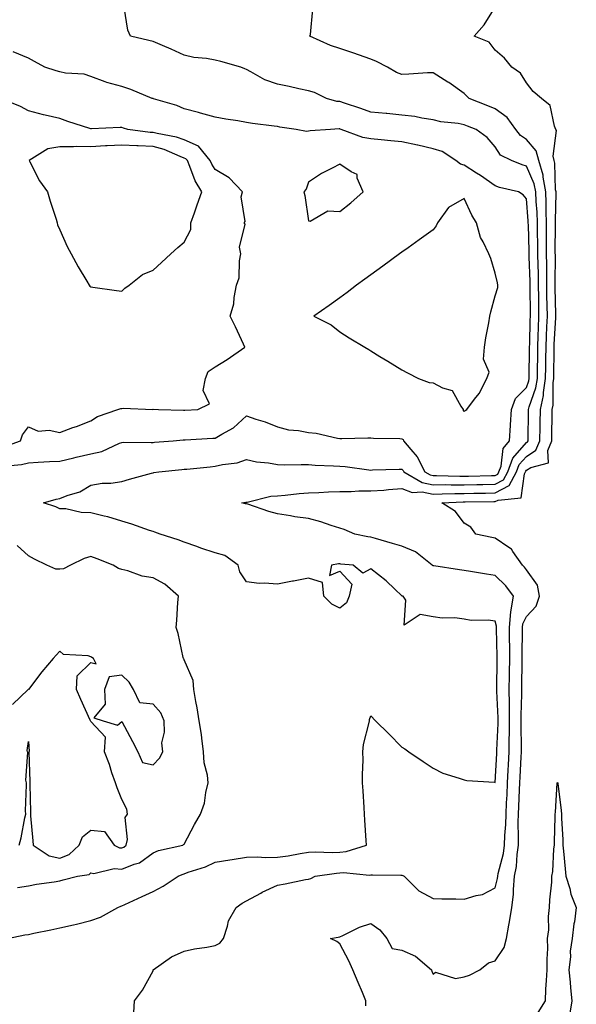
# Model space of a CAD drawing. Units: inches. Extents: x 931523 to 934163, y 7242458 to 7245098.
# Drawn here: x 933105 to 933284, y 7243061 to 7243377 of the extents above; entities that cross this region are included whole.
import ezdxf

# ---------------------------------------------------------------- set-up
doc = ezdxf.new("R2010")
doc.units = ezdxf.units.IN
doc.header["$MEASUREMENT"] = 0
doc.layers.add('Contour_93157242', color=7, linetype='Continuous', true_color=0x95e97f)

msp = doc.modelspace()

# ---------------------------------------------------------------- linework, layer by layer
at = {"layer": 'Contour_93157242'}
for points in [[(933101.24, 7243081.92, 3235), (933106.89, 7243083.07, 3235), (933108.05, 7243083.28, 3235), (933109.76, 7243083.64, 3235), (933115.21, 7243084.75, 3235), (933118.05, 7243085.35, 3235), (933122.5, 7243086.36, 3235), (933123.43, 7243086.54, 3235), (933128.05, 7243087.74, 3235), (933131.12, 7243088.85, 3235), (933136.74, 7243091.92, 3235), (933137.68, 7243092.29, 3235), (933138.05, 7243092.43, 3235), (933138.99, 7243092.86, 3235), (933144.52, 7243095.45, 3235), (933148.05, 7243097.01, 3235), (933151.26, 7243098.71, 3235), (933156.09, 7243101.92, 3235), (933157.43, 7243102.54, 3235), (933158.05, 7243102.73, 3235), (933159.36, 7243103.23, 3235), (933164.96, 7243105.01, 3235), (933168.05, 7243106.45, 3235), (933172.73, 7243107.24, 3235), (933173.46, 7243107.32, 3235), (933178.05, 7243108.03, 3235), (933181.75, 7243108.22, 3235), (933184.07, 7243107.94, 3235), (933188.05, 7243108.09, 3235), (933191.43, 7243108.54, 3235), (933195.38, 7243109.25, 3235), (933198.05, 7243109.64, 3235), (933200.18, 7243109.79, 3235), (933205.73, 7243109.6, 3235), (933208.05, 7243109.73, 3235), (933210.07, 7243109.9, 3235), (933216.65, 7243111.92, 3235), (933216.57, 7243113.4, 3235), (933216.12, 7243119.99, 3235), (933216.01, 7243121.92, 3235), (933215.9, 7243124.07, 3235), (933215.54, 7243129.41, 3235), (933215.41, 7243131.92, 3235), (933215.39, 7243134.58, 3235), (933215.53, 7243139.4, 3235), (933215.52, 7243141.92, 3235), (933215.71, 7243144.26, 3235), (933217.53, 7243151.39, 3235), (933217.59, 7243151.92, 3235), (933217.61, 7243152.36, 3235), (933218.05, 7243153.45, 3235), (933219.56, 7243151.92, 3235), (933223.8, 7243147.66, 3235), (933228.05, 7243143.46, 3235), (933228.97, 7243142.84, 3235), (933230.31, 7243141.92, 3235), (933234.91, 7243138.79, 3235), (933238.05, 7243136.63, 3235), (933241.17, 7243135.04, 3235), (933246.48, 7243133.49, 3235), (933248.05, 7243132.9, 3235), (933248.9, 7243132.77, 3235), (933257.83, 7243132.13, 3235), (933258.05, 7243132.11, 3235), (933258.52, 7243141.44, 3235), (933258.55, 7243141.92, 3235), (933258.55, 7243142.43, 3235), (933258.93, 7243151.03, 3235), (933258.94, 7243151.92, 3235), (933258.94, 7243152.81, 3235), (933258.51, 7243161.46, 3235), (933258.5, 7243161.92, 3235), (933258.51, 7243162.38, 3235), (933258.69, 7243171.28, 3235), (933258.7, 7243171.92, 3235), (933258.7, 7243172.57, 3235), (933258.42, 7243181.56, 3235), (933258.42, 7243181.92, 3235), (933258.45, 7243182.32, 3235), (933258.05, 7243183.89, 3235), (933255.76, 7243184.21, 3235), (933250.27, 7243184.14, 3235), (933248.05, 7243184.58, 3235), (933245.02, 7243184.95, 3235), (933241, 7243184.87, 3235), (933238.05, 7243185.36, 3235), (933233.89, 7243186.07, 3235), (933228.78, 7243182.65, 3235), (933229.29, 7243190.69, 3235), (933228.39, 7243191.92, 3235), (933228.12, 7243191.99, 3235), (933228.05, 7243192.07, 3235), (933225.72, 7243194.25, 3235), (933222.97, 7243196.84, 3235), (933218.05, 7243200.69, 3235), (933215.46, 7243199.33, 3235), (933212.39, 7243201.92, 3235), (933208.41, 7243202.28, 3235), (933208.05, 7243202.34, 3235), (933207.61, 7243202.36, 3235), (933205.41, 7243201.92, 3235), (933204.72, 7243198.59, 3235), (933208.05, 7243199.96, 3235), (933211.91, 7243195.78, 3235), (933211.12, 7243191.92, 3235), (933210.21, 7243189.76, 3235), (933208.05, 7243188.15, 3235), (933205.52, 7243189.38, 3235), (933202.9, 7243191.92, 3235), (933202.47, 7243196.34, 3235), (933198.05, 7243197.73, 3235), (933193.14, 7243196.82, 3235), (933192.89, 7243196.76, 3235), (933188.05, 7243195.76, 3235), (933183.85, 7243196.12, 3235), (933182.19, 7243196.06, 3235), (933178.05, 7243196.53, 3235), (933175.91, 7243199.77, 3235), (933175.46, 7243201.92, 3235), (933171.17, 7243205.05, 3235), (933168.05, 7243205.87, 3235), (933163.46, 7243207.33, 3235), (933162.08, 7243207.89, 3235), (933158.05, 7243209.34, 3235), (933156.17, 7243210.04, 3235), (933150.39, 7243211.92, 3235), (933148.64, 7243212.52, 3235), (933148.05, 7243212.69, 3235), (933146.9, 7243213.07, 3235), (933141.24, 7243215.11, 3235), (933138.05, 7243216.06, 3235), (933133.53, 7243217.4, 3235), (933132.31, 7243217.66, 3235), (933128.05, 7243218.77, 3235), (933124.93, 7243218.8, 3235), (933119.97, 7243220.01, 3235), (933118.05, 7243220.04, 3235), (933116.77, 7243220.63, 3235), (933112.8, 7243221.92, 3235), (933116.87, 7243223.1, 3235), (933118.05, 7243223.32, 3235), (933120.41, 7243224.27, 3235), (933124.53, 7243225.44, 3235), (933128.05, 7243227.63, 3235), (933131.67, 7243228.31, 3235), (933134.45, 7243228.32, 3235), (933138.05, 7243228.8, 3235), (933140.47, 7243229.5, 3235), (933147.6, 7243231.47, 3235), (933148.05, 7243231.6, 3235), (933148.31, 7243231.66, 3235), (933149.87, 7243231.92, 3235), (933157.3, 7243232.67, 3235), (933158.05, 7243232.74, 3235), (933158.94, 7243232.81, 3235), (933166.41, 7243233.56, 3235), (933168.05, 7243233.69, 3235), (933170.41, 7243234.28, 3235), (933175.12, 7243234.85, 3235), (933178.05, 7243235.91, 3235), (933181.28, 7243235.15, 3235), (933185.19, 7243234.78, 3235), (933188.05, 7243234.24, 3235), (933190.34, 7243234.21, 3235), (933195.68, 7243234.29, 3235), (933198.05, 7243234.25, 3235), (933200.18, 7243234.06, 3235), (933206.07, 7243233.89, 3235), (933208.05, 7243233.73, 3235), (933209.76, 7243233.63, 3235), (933217.44, 7243232.53, 3235), (933218.05, 7243232.49, 3235), (933218.62, 7243232.5, 3235), (933227.17, 7243232.8, 3235), (933228.05, 7243232.81, 3235), (933228.46, 7243232.33, 3235), (933228.68, 7243231.92, 3235), (933234.58, 7243228.45, 3235), (933238.05, 7243227.78, 3235), (933242.18, 7243227.79, 3235), (933243.85, 7243227.72, 3235), (933248.05, 7243227.73, 3235), (933252.15, 7243227.82, 3235), (933254.01, 7243227.88, 3235), (933258.05, 7243227.96, 3235), (933260.65, 7243229.31, 3235), (933262.06, 7243231.92, 3235), (933263.66, 7243236.31, 3235), (933268.05, 7243241.31, 3235), (933268.42, 7243241.56, 3235), (933268.56, 7243241.92, 3235), (933268.57, 7243242.45, 3235), (933268.73, 7243251.24, 3235), (933268.74, 7243251.92, 3235), (933268.94, 7243252.81, 3235), (933271.11, 7243258.85, 3235), (933271.58, 7243261.92, 3235), (933271.63, 7243265.49, 3235), (933271.67, 7243268.3, 3235), (933271.72, 7243271.92, 3235), (933271.87, 7243275.74, 3235), (933271.92, 7243278.05, 3235), (933272.08, 7243281.92, 3235), (933272.01, 7243285.88, 3235), (933272, 7243287.97, 3235), (933271.93, 7243291.92, 3235), (933271.88, 7243295.76, 3235), (933271.8, 7243298.17, 3235), (933271.75, 7243301.92, 3235), (933271.71, 7243305.58, 3235), (933271.62, 7243308.35, 3235), (933271.58, 7243311.92, 3235), (933271.48, 7243315.35, 3235), (933271.19, 7243318.79, 3235), (933271.09, 7243321.92, 3235), (933270.59, 7243324.46, 3235), (933268.05, 7243330.17, 3235), (933266.69, 7243330.56, 3235), (933263.22, 7243331.92, 3235), (933259.77, 7243333.64, 3235), (933258.05, 7243336.39, 3235), (933255.43, 7243339.3, 3235), (933251.93, 7243341.92, 3235), (933249.14, 7243343.01, 3235), (933248.05, 7243343.44, 3235), (933246.14, 7243343.83, 3235), (933240.55, 7243344.41, 3235), (933238.05, 7243345.07, 3235), (933234.4, 7243345.57, 3235), (933232.19, 7243346.06, 3235), (933228.05, 7243346.53, 3235), (933223.14, 7243347.01, 3235), (933222.95, 7243347.02, 3235), (933218.05, 7243347.49, 3235), (933214.81, 7243348.68, 3235), (933209.62, 7243350.35, 3235), (933208.05, 7243350.89, 3235), (933207.11, 7243350.97, 3235), (933203.79, 7243351.92, 3235), (933199.91, 7243353.78, 3235), (933198.05, 7243354.38, 3235), (933194.94, 7243355.04, 3235), (933191.85, 7243355.72, 3235), (933188.05, 7243356.48, 3235), (933184.03, 7243357.9, 3235), (933179.46, 7243360.5, 3235), (933178.05, 7243361.2, 3235), (933177.52, 7243361.39, 3235), (933176.25, 7243361.92, 3235), (933169.88, 7243363.75, 3235), (933168.05, 7243364.23, 3235), (933165.22, 7243364.75, 3235), (933161.15, 7243365.02, 3235), (933158.05, 7243365.78, 3235), (933153.87, 7243367.74, 3235), (933151.1, 7243368.87, 3235), (933148.05, 7243370.19, 3235), (933146.7, 7243370.56, 3235), (933140.76, 7243371.92, 3235), (933139.94, 7243373.81, 3235), (933138.74, 7243381.24, 3235)], [(933141.85, 7243058.12, 3234), (933142.1, 7243061.92, 3234), (933144.64, 7243065.33, 3234), (933148.05, 7243071.52, 3234), (933148.14, 7243071.83, 3234), (933148.13, 7243071.92, 3234), (933153.94, 7243076.03, 3234), (933158.05, 7243077.89, 3234), (933161.32, 7243078.65, 3234), (933165.29, 7243079.17, 3234), (933168.05, 7243079.7, 3234), (933169.54, 7243080.43, 3234), (933170.65, 7243081.92, 3234), (933172.01, 7243085.88, 3234), (933172.34, 7243087.62, 3234), (933174.74, 7243091.92, 3234), (933176.66, 7243093.31, 3234), (933178.05, 7243094, 3234), (933182.67, 7243096.55, 3234), (933183.15, 7243096.82, 3234), (933188.05, 7243099.11, 3234), (933190.5, 7243099.47, 3234), (933197.02, 7243100.89, 3234), (933198.05, 7243101.06, 3234), (933198.73, 7243101.25, 3234), (933200.19, 7243101.92, 3234), (933206.98, 7243102.99, 3234), (933208.05, 7243103.05, 3234), (933209.29, 7243103.16, 3234), (933217.65, 7243102.32, 3234), (933218.05, 7243102.37, 3234), (933218.55, 7243102.42, 3234), (933227.67, 7243102.3, 3234), (933228.05, 7243102.34, 3234), (933228.35, 7243102.22, 3234), (933228.74, 7243101.92, 3234), (933233.42, 7243097.29, 3234), (933238.05, 7243094.81, 3234), (933240.86, 7243094.73, 3234), (933245.32, 7243094.64, 3234), (933248.05, 7243094.58, 3234), (933251.9, 7243095.77, 3234), (933253.93, 7243096.04, 3234), (933258.05, 7243098.18, 3234), (933258.75, 7243101.22, 3234), (933258.82, 7243101.92, 3234), (933258.98, 7243102.85, 3234), (933260.66, 7243109.31, 3234), (933261.03, 7243111.92, 3234), (933261.13, 7243115, 3234), (933261.4, 7243118.56, 3234), (933261.5, 7243121.92, 3234), (933261.67, 7243125.53, 3234), (933261.81, 7243128.16, 3234), (933261.98, 7243131.92, 3234), (933262.19, 7243136.06, 3234), (933262.27, 7243137.7, 3234), (933262.48, 7243141.92, 3234), (933262.54, 7243146.41, 3234), (933262.59, 7243147.39, 3234), (933262.64, 7243151.92, 3234), (933262.62, 7243156.48, 3234), (933262.57, 7243157.4, 3234), (933262.54, 7243161.92, 3234), (933262.61, 7243166.48, 3234), (933262.63, 7243167.34, 3234), (933262.69, 7243171.92, 3234), (933262.67, 7243176.54, 3234), (933262.65, 7243177.32, 3234), (933262.63, 7243181.92, 3234), (933263.03, 7243186.9, 3234), (933263.01, 7243186.96, 3234), (933263.88, 7243191.92, 3234), (933261.44, 7243195.31, 3234), (933258.05, 7243198.63, 3234), (933255.18, 7243199.05, 3234), (933250.06, 7243199.91, 3234), (933248.05, 7243200.22, 3234), (933246.53, 7243200.4, 3234), (933238.31, 7243201.66, 3234), (933238.05, 7243201.69, 3234), (933237.89, 7243201.76, 3234), (933237.75, 7243201.92, 3234), (933232.37, 7243206.24, 3234), (933228.05, 7243208, 3234), (933224.98, 7243208.85, 3234), (933219.52, 7243210.45, 3234), (933218.05, 7243210.87, 3234), (933217.13, 7243211, 3234), (933212.9, 7243211.92, 3234), (933209.48, 7243213.35, 3234), (933208.05, 7243213.79, 3234), (933205.35, 7243214.62, 3234), (933202.02, 7243215.89, 3234), (933198.05, 7243216.87, 3234), (933193.62, 7243217.5, 3234), (933192.22, 7243217.74, 3234), (933188.05, 7243218.38, 3234), (933185.29, 7243219.16, 3234), (933178.46, 7243221.51, 3234), (933178.05, 7243221.64, 3234), (933177.79, 7243221.67, 3234), (933176.62, 7243221.92, 3234), (933177.84, 7243222.13, 3234), (933178.05, 7243222.15, 3234), (933178.31, 7243222.18, 3234), (933185.88, 7243224.09, 3234), (933188.05, 7243224.23, 3234), (933190.54, 7243224.41, 3234), (933195.04, 7243224.94, 3234), (933198.05, 7243225.12, 3234), (933201.36, 7243225.23, 3234), (933204.47, 7243225.5, 3234), (933208.05, 7243225.61, 3234), (933211.7, 7243225.57, 3234), (933214.16, 7243225.81, 3234), (933218.05, 7243225.78, 3234), (933222.2, 7243226.07, 3234), (933223.73, 7243226.24, 3234), (933228.05, 7243226.51, 3234), (933231.37, 7243225.24, 3234), (933234.5, 7243225.47, 3234), (933238.05, 7243224.78, 3234), (933240.92, 7243224.79, 3234), (933245, 7243224.98, 3234), (933248.05, 7243224.98, 3234), (933251.18, 7243225.05, 3234), (933254.87, 7243225.09, 3234), (933258.05, 7243225.17, 3234), (933262.5, 7243227.48, 3234), (933264.9, 7243231.92, 3234), (933265.74, 7243234.23, 3234), (933268.05, 7243236.86, 3234), (933271.12, 7243238.85, 3234), (933272.39, 7243241.92, 3234), (933272.45, 7243246.32, 3234), (933272.48, 7243247.5, 3234), (933272.55, 7243251.92, 3234), (933273.54, 7243256.43, 3234), (933273.54, 7243257.41, 3234), (933274.22, 7243261.92, 3234), (933274.28, 7243265.7, 3234), (933274.3, 7243268.17, 3234), (933274.35, 7243271.92, 3234), (933274.49, 7243275.48, 3234), (933274.66, 7243278.53, 3234), (933274.8, 7243281.92, 3234), (933274.74, 7243285.23, 3234), (933274.66, 7243288.53, 3234), (933274.61, 7243291.92, 3234), (933274.56, 7243295.41, 3234), (933274.6, 7243298.46, 3234), (933274.55, 7243301.92, 3234), (933274.51, 7243305.46, 3234), (933274.54, 7243308.4, 3234), (933274.5, 7243311.92, 3234), (933274.39, 7243315.58, 3234), (933274.44, 7243318.32, 3234), (933274.32, 7243321.92, 3234), (933273.42, 7243326.55, 3234), (933273.41, 7243327.27, 3234), (933272.02, 7243331.92, 3234), (933271.23, 7243335.1, 3234), (933268.05, 7243338.73, 3234), (933266.11, 7243339.98, 3234), (933264.67, 7243341.92, 3234), (933261.89, 7243345.77, 3234), (933258.05, 7243348.59, 3234), (933255.66, 7243349.54, 3234), (933249.68, 7243351.92, 3234), (933248.83, 7243352.7, 3234), (933248.05, 7243353.5, 3234), (933243.11, 7243356.98, 3234), (933242.8, 7243357.17, 3234), (933238.05, 7243360.13, 3234), (933236.24, 7243360.1, 3234), (933230.3, 7243359.67, 3234), (933228.05, 7243359.64, 3234), (933226.33, 7243360.2, 3234), (933223.42, 7243361.92, 3234), (933219.89, 7243363.76, 3234), (933218.05, 7243364.52, 3234), (933214.05, 7243365.92, 3234), (933212.59, 7243366.46, 3234), (933208.05, 7243367.96, 3234), (933205.06, 7243368.93, 3234), (933198.45, 7243371.92, 3234), (933198.63, 7243372.5, 3234), (933199.4, 7243380.57, 3234)], [(933216.42, 7243060.3, 3233), (933216.46, 7243061.92, 3233), (933215.33, 7243064.64, 3233), (933213.98, 7243067.85, 3233), (933212.29, 7243071.92, 3233), (933210.94, 7243074.81, 3233), (933208.05, 7243080.26, 3233), (933207.13, 7243080.99, 3233), (933205.03, 7243081.92, 3233), (933207.57, 7243082.41, 3233), (933208.05, 7243082.49, 3233), (933209.02, 7243082.89, 3233), (933214.35, 7243085.62, 3233), (933218.05, 7243086.72, 3233), (933220.89, 7243084.75, 3233), (933223.15, 7243081.92, 3233), (933224.88, 7243078.75, 3233), (933228.05, 7243078.16, 3233), (933232.37, 7243076.24, 3233), (933237.57, 7243071.92, 3233), (933237.6, 7243071.47, 3233), (933238.05, 7243070.46, 3233), (933238.82, 7243071.15, 3233), (933245.21, 7243069.09, 3233), (933248.05, 7243069.63, 3233), (933249.76, 7243070.21, 3233), (933253.11, 7243071.92, 3233), (933255.86, 7243074.11, 3233), (933258.05, 7243074.79, 3233), (933260.93, 7243079.04, 3233), (933261.62, 7243081.92, 3233), (933262.41, 7243086.28, 3233), (933262.66, 7243087.31, 3233), (933263.36, 7243091.92, 3233), (933263.88, 7243096.09, 3233), (933263.86, 7243097.73, 3233), (933264.27, 7243101.92, 3233), (933264.83, 7243105.13, 3233), (933265.04, 7243108.9, 3233), (933265.47, 7243111.92, 3233), (933265.54, 7243114.43, 3233), (933265.45, 7243119.31, 3233), (933265.52, 7243121.92, 3233), (933265.63, 7243124.34, 3233), (933265.82, 7243129.69, 3233), (933265.92, 7243131.92, 3233), (933266.02, 7243133.94, 3233), (933266.33, 7243140.2, 3233), (933266.42, 7243141.92, 3233), (933266.44, 7243143.53, 3233), (933266.31, 7243150.18, 3233), (933266.34, 7243151.92, 3233), (933266.33, 7243153.65, 3233), (933266.58, 7243160.46, 3233), (933266.57, 7243161.92, 3233), (933266.59, 7243163.38, 3233), (933266.66, 7243170.53, 3233), (933266.68, 7243171.92, 3233), (933266.68, 7243173.29, 3233), (933266.84, 7243180.71, 3233), (933266.83, 7243181.92, 3233), (933266.93, 7243183.04, 3233), (933268.05, 7243185.43, 3233), (933271.22, 7243188.75, 3233), (933272.29, 7243191.92, 3233), (933271.61, 7243195.47, 3233), (933268.05, 7243200.4, 3233), (933267.44, 7243201.31, 3233), (933266.81, 7243201.92, 3233), (933263.69, 7243206.28, 3233), (933263.21, 7243207.08, 3233), (933262.43, 7243207.54, 3233), (933258.05, 7243210.63, 3233), (933256.98, 7243210.86, 3233), (933251.81, 7243211.92, 3233), (933250.23, 7243214.11, 3233), (933248.05, 7243215.42, 3233), (933245.27, 7243219.14, 3233), (933240.82, 7243221.92, 3233), (933247.74, 7243222.23, 3233), (933248.05, 7243222.23, 3233), (933248.37, 7243222.24, 3233), (933257.61, 7243222.36, 3233), (933258.05, 7243222.37, 3233), (933258.98, 7243222.85, 3233), (933266.4, 7243223.57, 3233), (933267.38, 7243231.25, 3233), (933267.74, 7243231.92, 3233), (933267.82, 7243232.14, 3233), (933268.05, 7243232.41, 3233), (933269.43, 7243233.3, 3233), (933275.14, 7243234.83, 3233), (933274.91, 7243238.78, 3233), (933276.2, 7243241.92, 3233), (933276.23, 7243243.74, 3233), (933276.32, 7243250.19, 3233), (933276.35, 7243251.92, 3233), (933276.66, 7243253.32, 3233), (933276.65, 7243260.52, 3233), (933276.87, 7243261.92, 3233), (933276.88, 7243263.08, 3233), (933276.97, 7243270.84, 3233), (933276.98, 7243271.92, 3233), (933277.02, 7243272.95, 3233), (933277.49, 7243281.36, 3233), (933277.52, 7243281.92, 3233), (933277.51, 7243282.47, 3233), (933277.3, 7243291.17, 3233), (933277.29, 7243291.92, 3233), (933277.28, 7243292.69, 3233), (933277.36, 7243301.23, 3233), (933277.34, 7243302.62, 3233), (933277.42, 7243311.3, 3233), (933277.42, 7243311.92, 3233), (933277.4, 7243312.57, 3233), (933277.58, 7243321.44, 3233), (933277.56, 7243321.92, 3233), (933277.44, 7243322.53, 3233), (933277.22, 7243331.1, 3233), (933276.98, 7243331.92, 3233), (933276.63, 7243333.35, 3233), (933277.73, 7243341.6, 3233), (933277.49, 7243341.92, 3233), (933277.03, 7243342.94, 3233), (933275.72, 7243349.6, 3233), (933272.9, 7243351.92, 3233), (933270.21, 7243354.08, 3233), (933268.05, 7243356.93, 3233), (933266.14, 7243360.01, 3233), (933263.34, 7243361.92, 3233), (933261, 7243364.87, 3233), (933258.05, 7243367.44, 3233), (933256.13, 7243370.01, 3233), (933251.25, 7243371.92, 3233), (933254.44, 7243375.53, 3233), (933258.05, 7243381.19, 3233)], [(933099.84, 7243233.72, 3236), (933105.75, 7243234.22, 3236), (933108.05, 7243234.85, 3236), (933111.11, 7243234.98, 3236), (933114.77, 7243235.19, 3236), (933118.05, 7243235.34, 3236), (933122.58, 7243236.45, 3236), (933123.3, 7243236.67, 3236), (933128.05, 7243237.7, 3236), (933131.58, 7243238.39, 3236), (933137.23, 7243241.1, 3236), (933138.05, 7243241.36, 3236), (933138.57, 7243241.4, 3236), (933147.44, 7243241.31, 3236), (933148.05, 7243241.36, 3236), (933148.56, 7243241.41, 3236), (933154.48, 7243241.92, 3236), (933157.75, 7243242.21, 3236), (933158.05, 7243242.22, 3236), (933158.37, 7243242.24, 3236), (933167.25, 7243242.72, 3236), (933168.05, 7243242.76, 3236), (933170.19, 7243244.06, 3236), (933173.96, 7243246.01, 3236), (933178.05, 7243249.92, 3236), (933181.12, 7243248.85, 3236), (933184.09, 7243247.96, 3236), (933188.05, 7243246.36, 3236), (933191.55, 7243245.43, 3236), (933194.78, 7243245.19, 3236), (933198.05, 7243244.55, 3236), (933200.45, 7243244.31, 3236), (933207.28, 7243242.69, 3236), (933208.05, 7243242.59, 3236), (933208.71, 7243242.58, 3236), (933217.1, 7243242.87, 3236), (933218.05, 7243242.85, 3236), (933218.9, 7243242.77, 3236), (933227.38, 7243242.59, 3236), (933228.05, 7243242.54, 3236), (933228.44, 7243242.3, 3236), (933228.55, 7243241.92, 3236), (933230.88, 7243239.1, 3236), (933232.89, 7243236.75, 3236), (933235.45, 7243231.92, 3236), (933237.09, 7243230.96, 3236), (933238.05, 7243230.77, 3236), (933239.19, 7243230.78, 3236), (933246.6, 7243230.47, 3236), (933248.05, 7243230.47, 3236), (933249.46, 7243230.5, 3236), (933256.87, 7243230.74, 3236), (933258.05, 7243230.77, 3236), (933258.81, 7243231.16, 3236), (933259.22, 7243231.92, 3236), (933259.89, 7243233.76, 3236), (933260.58, 7243239.39, 3236), (933262.62, 7243241.92, 3236), (933262.96, 7243246.83, 3236), (933262.98, 7243246.99, 3236), (933263.3, 7243251.92, 3236), (933264.53, 7243255.44, 3236), (933268.05, 7243259.01, 3236), (933268.82, 7243261.15, 3236), (933268.94, 7243261.92, 3236), (933268.95, 7243262.82, 3236), (933269.08, 7243270.89, 3236), (933269.09, 7243271.92, 3236), (933269.13, 7243273, 3236), (933269.3, 7243280.66, 3236), (933269.36, 7243281.92, 3236), (933269.33, 7243283.21, 3236), (933269.27, 7243290.7, 3236), (933269.25, 7243291.92, 3236), (933269.24, 7243293.11, 3236), (933268.96, 7243301, 3236), (933268.95, 7243301.92, 3236), (933268.94, 7243302.81, 3236), (933268.67, 7243311.3, 3236), (933268.66, 7243311.92, 3236), (933268.64, 7243312.52, 3236), (933268.05, 7243319.63, 3236), (933267.01, 7243320.88, 3236), (933265.47, 7243321.92, 3236), (933259.43, 7243323.31, 3236), (933258.05, 7243323.78, 3236), (933253.29, 7243327.16, 3236), (933252.04, 7243327.94, 3236), (933248.05, 7243330.45, 3236), (933246.87, 7243330.74, 3236), (933245.36, 7243331.92, 3236), (933240.93, 7243334.8, 3236), (933238.05, 7243335.66, 3236), (933233.1, 7243336.86, 3236), (933233.02, 7243336.89, 3236), (933228.05, 7243337.96, 3236), (933224.43, 7243338.31, 3236), (933221.4, 7243338.56, 3236), (933218.05, 7243338.87, 3236), (933215.46, 7243339.33, 3236), (933208.53, 7243341.92, 3236), (933208.18, 7243342.06, 3236), (933208.05, 7243342.1, 3236), (933207.85, 7243342.12, 3236), (933205.05, 7243341.92, 3236), (933198.52, 7243341.45, 3236), (933198.05, 7243341.4, 3236), (933197.38, 7243341.25, 3236), (933194.02, 7243341.92, 3236), (933188.84, 7243342.71, 3236), (933188.05, 7243342.84, 3236), (933186.96, 7243343, 3236), (933180.03, 7243343.9, 3236), (933178.05, 7243344.22, 3236), (933175.26, 7243344.71, 3236), (933171.4, 7243345.27, 3236), (933168.05, 7243345.9, 3236), (933163.29, 7243347.16, 3236), (933162.62, 7243347.35, 3236), (933158.05, 7243348.58, 3236), (933155.71, 7243349.59, 3236), (933148.18, 7243351.79, 3236), (933148.05, 7243351.83, 3236), (933147.99, 7243351.86, 3236), (933147.77, 7243351.92, 3236), (933140.89, 7243354.76, 3236), (933138.05, 7243355.74, 3236), (933133.17, 7243357.05, 3236), (933132.7, 7243357.27, 3236), (933128.05, 7243359, 3236), (933125.87, 7243359.74, 3236), (933119.92, 7243360.05, 3236), (933118.05, 7243360.46, 3236), (933116.93, 7243360.8, 3236), (933113.26, 7243361.92, 3236), (933109.9, 7243363.77, 3236), (933108.05, 7243364.87, 3236), (933103.11, 7243366.86, 3236)], [(933100.08, 7243239.89, 3237), (933105.43, 7243241.92, 3237), (933106.13, 7243243.84, 3237), (933108.05, 7243246.41, 3237), (933111.14, 7243245.02, 3237), (933114.7, 7243245.27, 3237), (933118.05, 7243244.56, 3237), (933122.24, 7243246.11, 3237), (933123.44, 7243246.53, 3237), (933128.05, 7243248.35, 3237), (933130.23, 7243249.73, 3237), (933136.74, 7243251.92, 3237), (933137.68, 7243252.29, 3237), (933138.05, 7243252.29, 3237), (933138.47, 7243252.34, 3237), (933147.99, 7243251.99, 3237), (933148.05, 7243252, 3237), (933148.14, 7243252.02, 3237), (933149.84, 7243251.92, 3237), (933157.83, 7243251.71, 3237), (933158.05, 7243251.71, 3237), (933158.25, 7243251.71, 3237), (933162.43, 7243251.92, 3237), (933166.22, 7243253.76, 3237), (933164.21, 7243258.07, 3237), (933164.96, 7243261.92, 3237), (933165.79, 7243264.18, 3237), (933168.05, 7243265.62, 3237), (933171.91, 7243268.06, 3237), (933177.54, 7243271.92, 3237), (933177.09, 7243272.89, 3237), (933174.59, 7243278.46, 3237), (933172.81, 7243281.92, 3237), (933174.03, 7243285.93, 3237), (933174.11, 7243287.98, 3237), (933174.9, 7243291.92, 3237), (933175.71, 7243294.26, 3237), (933175.8, 7243299.67, 3237), (933176.28, 7243301.92, 3237), (933175.87, 7243304.1, 3237), (933177.61, 7243311.48, 3237), (933177.35, 7243311.92, 3237), (933177.64, 7243312.32, 3237), (933176.37, 7243320.24, 3237), (933176.76, 7243321.92, 3237), (933172.5, 7243326.36, 3237), (933168.05, 7243329.09, 3237), (933166.9, 7243330.77, 3237), (933166.38, 7243331.92, 3237), (933162.66, 7243336.53, 3237), (933158.05, 7243338.62, 3237), (933155.63, 7243339.5, 3237), (933149.36, 7243340.6, 3237), (933148.05, 7243340.97, 3237), (933147.14, 7243341, 3237), (933139.91, 7243341.92, 3237), (933138.51, 7243342.38, 3237), (933138.05, 7243342.52, 3237), (933137.44, 7243342.54, 3237), (933128.28, 7243342.15, 3237), (933128.05, 7243342.16, 3237), (933127.68, 7243342.28, 3237), (933120.62, 7243344.5, 3237), (933118.05, 7243345.42, 3237), (933113.43, 7243346.54, 3237), (933112.8, 7243346.67, 3237), (933108.05, 7243347.97, 3237), (933105.48, 7243349.34, 3237), (933099.15, 7243351.92, 3237)], [(933104.51, 7243098.38, 3236), (933108.05, 7243098.89, 3236), (933110.62, 7243099.35, 3236), (933116.29, 7243100.16, 3236), (933118.05, 7243100.46, 3236), (933119.21, 7243100.76, 3236), (933123.75, 7243101.92, 3236), (933127.47, 7243102.51, 3236), (933128.05, 7243103, 3236), (933128.97, 7243102.84, 3236), (933135.56, 7243104.41, 3236), (933138.05, 7243104.2, 3236), (933142, 7243105.87, 3236), (933143.66, 7243106.31, 3236), (933148.05, 7243109.52, 3236), (933149.78, 7243110.19, 3236), (933157.57, 7243111.92, 3236), (933157.88, 7243112.1, 3236), (933158.05, 7243112.31, 3236), (933161.38, 7243118.59, 3236), (933163.31, 7243121.92, 3236), (933164.54, 7243125.43, 3236), (933164.97, 7243128.84, 3236), (933165.75, 7243131.92, 3236), (933165.55, 7243134.42, 3236), (933164.48, 7243138.35, 3236), (933164.3, 7243141.92, 3236), (933163.69, 7243146.29, 3236), (933163.64, 7243147.51, 3236), (933162.85, 7243151.92, 3236), (933162.22, 7243156.1, 3236), (933161.82, 7243158.14, 3236), (933161.21, 7243161.92, 3236), (933160.97, 7243164.84, 3236), (933158.05, 7243171.47, 3236), (933157.9, 7243171.77, 3236), (933157.84, 7243171.92, 3236), (933157.77, 7243172.2, 3236), (933156.07, 7243179.95, 3236), (933155.44, 7243181.92, 3236), (933155.7, 7243184.27, 3236), (933156.03, 7243189.9, 3236), (933156.23, 7243191.92, 3236), (933151.89, 7243195.77, 3236), (933148.05, 7243197.8, 3236), (933144.51, 7243198.38, 3236), (933139.91, 7243200.06, 3236), (933138.05, 7243200.49, 3236), (933136.97, 7243200.84, 3236), (933135.18, 7243201.92, 3236), (933130.06, 7243203.92, 3236), (933128.05, 7243204.71, 3236), (933125.94, 7243204.03, 3236), (933121.57, 7243201.92, 3236), (933119.26, 7243200.71, 3236), (933118.05, 7243200.6, 3236), (933116.78, 7243200.65, 3236), (933113.86, 7243201.92, 3236), (933109.95, 7243203.82, 3236), (933108.05, 7243204.9, 3236), (933104.35, 7243208.22, 3236)], [(933105, 7243111.92, 3237), (933105.71, 7243114.26, 3237), (933106.86, 7243120.74, 3237), (933107.16, 7243121.92, 3237), (933107.05, 7243122.92, 3237), (933107.42, 7243131.3, 3237), (933107.33, 7243131.92, 3237), (933107.19, 7243132.78, 3237), (933107.81, 7243141.68, 3237), (933107.74, 7243141.92, 3237), (933107.63, 7243142.35, 3237), (933108.05, 7243145.2, 3237), (933108.2, 7243142.07, 3237), (933108.18, 7243141.92, 3237), (933108.16, 7243141.8, 3237), (933108.48, 7243132.35, 3237), (933108.44, 7243131.92, 3237), (933108.42, 7243131.55, 3237), (933108.67, 7243122.54, 3237), (933108.63, 7243121.92, 3237), (933108.66, 7243121.31, 3237), (933109.46, 7243113.34, 3237), (933109.51, 7243111.92, 3237), (933114.63, 7243108.49, 3237), (933118.05, 7243107.77, 3237), (933121.04, 7243108.93, 3237), (933124.33, 7243111.92, 3237), (933125.34, 7243114.63, 3237), (933128.05, 7243116.8, 3237), (933132.45, 7243116.32, 3237), (933135.56, 7243111.92, 3237), (933137.25, 7243111.13, 3237), (933138.05, 7243111.06, 3237), (933138.66, 7243111.31, 3237), (933139.41, 7243111.92, 3237), (933139.84, 7243113.71, 3237), (933139.13, 7243120.84, 3237), (933139.81, 7243121.92, 3237), (933139.67, 7243123.53, 3237), (933138.05, 7243126.61, 3237), (933136.54, 7243130.41, 3237), (933135.94, 7243131.92, 3237), (933134.83, 7243135.14, 3237), (933134, 7243137.87, 3237), (933132.42, 7243141.92, 3237), (933132.72, 7243146.59, 3237), (933128.05, 7243151.73, 3237), (933127.99, 7243151.86, 3237), (933127.97, 7243151.92, 3237), (933127.89, 7243152.08, 3237), (933124.85, 7243158.72, 3237), (933123.43, 7243161.92, 3237), (933123.63, 7243166.34, 3237), (933128.05, 7243170.69, 3237), (933129.78, 7243170.19, 3237), (933128.91, 7243171.92, 3237), (933128.38, 7243172.25, 3237), (933128.05, 7243172.5, 3237), (933127.18, 7243172.79, 3237), (933119.3, 7243173.17, 3237), (933118.05, 7243174.27, 3237), (933116.93, 7243173.03, 3237), (933115.95, 7243171.92, 3237), (933112.33, 7243167.63, 3237), (933108.05, 7243161.99, 3237), (933108.01, 7243161.96, 3237), (933107.92, 7243161.92, 3237), (933102.83, 7243157.14, 3237)], [(933271.86, 7243058.11, 3232), (933274.17, 7243061.92, 3232), (933274.34, 7243065.63, 3232), (933274.55, 7243068.42, 3232), (933274.72, 7243071.92, 3232), (933274.69, 7243075.28, 3232), (933274.88, 7243078.75, 3232), (933274.84, 7243081.92, 3232), (933275.27, 7243084.69, 3232), (933275.14, 7243089.01, 3232), (933275.47, 7243091.92, 3232), (933275.55, 7243094.42, 3232), (933276.18, 7243100.05, 3232), (933276.24, 7243101.92, 3232), (933276.52, 7243103.45, 3232), (933276.91, 7243110.78, 3232), (933277.07, 7243111.92, 3232), (933277.04, 7243112.94, 3232), (933277.32, 7243121.19, 3232), (933277.29, 7243121.92, 3232), (933277.39, 7243122.58, 3232), (933277.97, 7243131.84, 3232), (933277.98, 7243131.92, 3232), (933278, 7243131.97, 3232), (933278.05, 7243132.04, 3232), (933278.14, 7243132.01, 3232), (933278.19, 7243131.92, 3232), (933278.2, 7243131.76, 3232), (933279.22, 7243123.09, 3232), (933279.34, 7243121.92, 3232), (933279.36, 7243120.61, 3232), (933279.77, 7243113.65, 3232), (933279.8, 7243111.92, 3232), (933280.01, 7243109.96, 3232), (933280.51, 7243104.37, 3232), (933280.77, 7243101.92, 3232), (933281.98, 7243097.99, 3232), (933282.35, 7243096.22, 3232), (933284.09, 7243091.92, 3232), (933283.46, 7243087.33, 3232), (933283.32, 7243086.65, 3232), (933282.76, 7243081.92, 3232), (933282.07, 7243077.91, 3232), (933282.19, 7243076.06, 3232), (933281.72, 7243071.92, 3232), (933282.11, 7243067.86, 3232), (933282.26, 7243066.13, 3232), (933282.67, 7243061.92, 3232), (933282.01, 7243057.96, 3232)]]:
    msp.add_polyline3d(points, dxfattribs=at)
for points in [[(933138.05, 7243289.92, 3238), (933139.03, 7243290.94, 3238), (933140.37, 7243291.92, 3238), (933144.65, 7243295.33, 3238), (933148.05, 7243296.71, 3238), (933150.78, 7243299.19, 3238), (933153.81, 7243301.92, 3238), (933156.02, 7243303.95, 3238), (933158.05, 7243305.75, 3238), (933160.16, 7243309.81, 3238), (933160.15, 7243311.92, 3238), (933161.32, 7243315.19, 3238), (933162.21, 7243317.76, 3238), (933163.75, 7243321.92, 3238), (933161.56, 7243325.43, 3238), (933159.9, 7243330.07, 3238), (933159.07, 7243331.92, 3238), (933158.61, 7243332.49, 3238), (933158.05, 7243332.74, 3238), (933156.77, 7243333.21, 3238), (933151.64, 7243335.51, 3238), (933148.05, 7243336.51, 3238), (933143.26, 7243336.71, 3238), (933142.83, 7243336.7, 3238), (933138.05, 7243336.93, 3238), (933133.27, 7243336.7, 3238), (933132.78, 7243336.66, 3238), (933128.05, 7243336.4, 3238), (933123.52, 7243336.45, 3238), (933122.46, 7243336.32, 3238), (933118.05, 7243336.38, 3238), (933114.27, 7243335.7, 3238), (933108.2, 7243331.92, 3238), (933108.4, 7243331.57, 3238), (933111.58, 7243325.45, 3238), (933114.09, 7243321.92, 3238), (933114.97, 7243318.84, 3238), (933116.91, 7243313.06, 3238), (933117.26, 7243311.92, 3238), (933117.39, 7243311.26, 3238), (933118.05, 7243309.64, 3238), (933120.46, 7243304.33, 3238), (933121.75, 7243301.92, 3238), (933123.93, 7243297.81, 3238), (933126.8, 7243293.17, 3238), (933127.54, 7243291.92, 3238), (933127.75, 7243291.62, 3238), (933128.05, 7243291.32, 3238), (933128.75, 7243291.22, 3238), (933136.3, 7243290.17, 3238)], [(933208.05, 7243315.53, 3237), (933211.64, 7243318.33, 3237), (933215.54, 7243321.92, 3237), (933213.65, 7243326.31, 3237), (933213.62, 7243327.49, 3237), (933211.69, 7243328.28, 3237), (933208.05, 7243330.83, 3237), (933205.59, 7243329.46, 3237), (933202.24, 7243327.73, 3237), (933198.05, 7243324.96, 3237), (933197.21, 7243322.76, 3237), (933196.51, 7243321.92, 3237), (933196.8, 7243320.67, 3237), (933198.05, 7243312.62, 3237), (933198.6, 7243312.47, 3237), (933204.23, 7243315.74, 3237)], [(933248.05, 7243251.32, 3237), (933248.37, 7243251.6, 3237), (933248.87, 7243251.92, 3237), (933251.35, 7243255.22, 3237), (933252.86, 7243257.12, 3237), (933255.38, 7243261.92, 3237), (933256.06, 7243263.9, 3237), (933254.24, 7243268.11, 3237), (933254.59, 7243271.92, 3237), (933255.02, 7243274.96, 3237), (933255.93, 7243279.79, 3237), (933256.25, 7243281.92, 3237), (933256.63, 7243283.35, 3237), (933258.05, 7243288.44, 3237), (933258.81, 7243291.16, 3237), (933258.88, 7243291.92, 3237), (933258.73, 7243292.6, 3237), (933258.05, 7243295.73, 3237), (933256.64, 7243300.51, 3237), (933255.94, 7243301.92, 3237), (933254.11, 7243305.87, 3237), (933253.32, 7243307.19, 3237), (933251.97, 7243311.92, 3237), (933250.48, 7243314.35, 3237), (933248.05, 7243319.73, 3237), (933243.06, 7243316.9, 3237), (933239.48, 7243311.92, 3237), (933239.05, 7243310.92, 3237), (933238.05, 7243309.69, 3237), (933233.54, 7243306.43, 3237), (933230.01, 7243303.88, 3237), (933228.05, 7243302.46, 3237), (933227.3, 7243301.92, 3237), (933221.94, 7243298.03, 3237), (933218.05, 7243295.23, 3237), (933216.13, 7243293.84, 3237), (933213.47, 7243291.92, 3237), (933210.41, 7243289.56, 3237), (933208.05, 7243287.83, 3237), (933204.65, 7243285.33, 3237), (933199.74, 7243281.92, 3237), (933205.28, 7243279.15, 3237), (933208.05, 7243276.86, 3237), (933211.12, 7243275, 3237), (933216.16, 7243271.92, 3237), (933217.36, 7243271.24, 3237), (933218.05, 7243270.77, 3237), (933220.98, 7243268.99, 3237), (933223.55, 7243267.43, 3237), (933228.05, 7243264.68, 3237), (933229.81, 7243263.69, 3237), (933233.4, 7243261.92, 3237), (933236.79, 7243260.66, 3237), (933238.05, 7243260.49, 3237), (933241.1, 7243258.87, 3237), (933244.15, 7243258.02, 3237), (933246.97, 7243253, 3237), (933247.76, 7243251.92, 3237), (933247.74, 7243251.61, 3237)], [(933148.05, 7243137.73, 3237), (933150.12, 7243139.85, 3237), (933151.15, 7243141.92, 3237), (933150.92, 7243144.79, 3237), (933151.73, 7243148.24, 3237), (933151.58, 7243151.92, 3237), (933150.55, 7243154.42, 3237), (933148.05, 7243157.24, 3237), (933143.85, 7243157.71, 3237), (933141.81, 7243161.92, 3237), (933140.42, 7243164.28, 3237), (933138.05, 7243166.57, 3237), (933133.9, 7243166.07, 3237), (933132.41, 7243161.92, 3237), (933132.7, 7243157.27, 3237), (933129.01, 7243152.88, 3237), (933132.05, 7243151.92, 3237), (933136.63, 7243150.5, 3237), (933138.05, 7243151.71, 3237), (933141.41, 7243145.28, 3237), (933143.17, 7243141.92, 3237), (933144.64, 7243138.51, 3237)]]:
    msp.add_polyline3d(points, close=True, dxfattribs=at)

doc.saveas('drawing.dxf')
